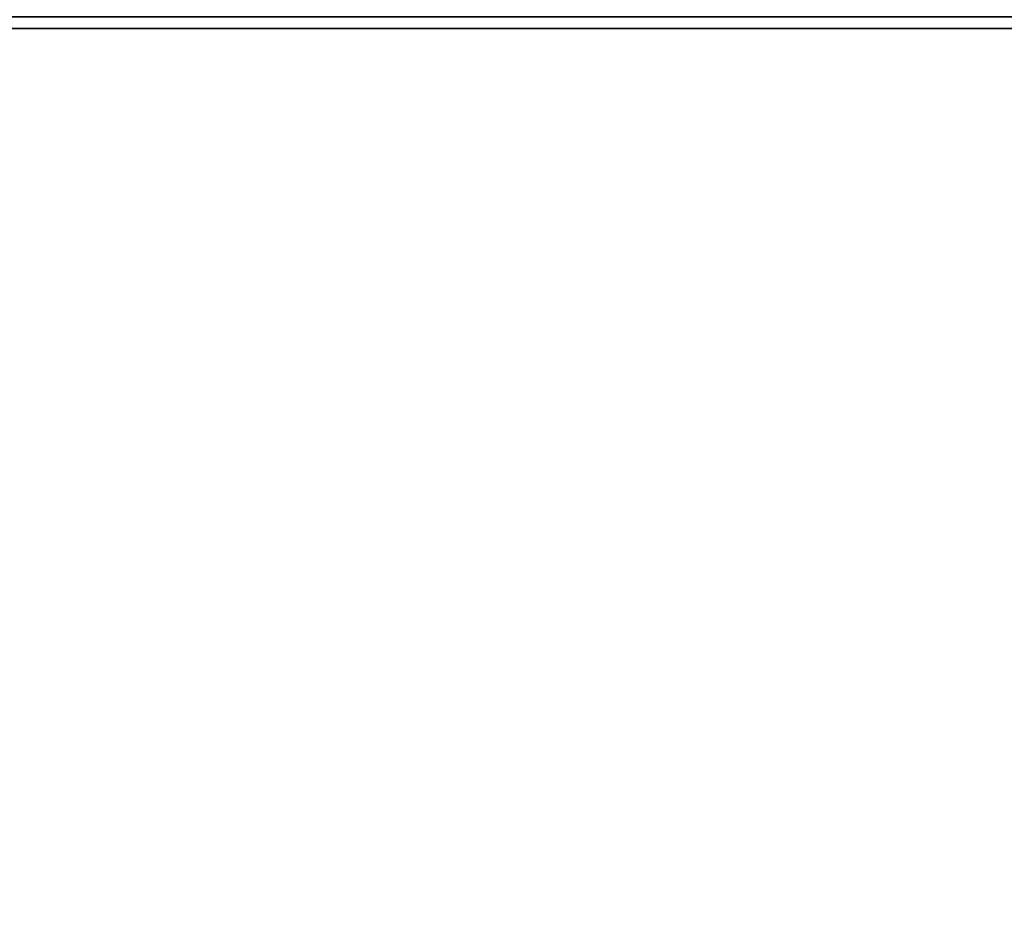
# Model space of a CAD drawing. Units: inches. Extents: x -0.2 to 48, y -20.9 to 0.
# Drawn here: x 5.2 to 8, y -3.8 to -1.3 of the extents above; entities that cross this region are included whole.
import ezdxf

# ---------------------------------------------------------------- set-up
doc = ezdxf.new("R2010")
doc.units = ezdxf.units.IN
doc.header["$MEASUREMENT"] = 0
for name, color, linetype in [('A-FURN-3-STORAGE-LOWER-WOOD-BOTTOM-SURFACE-HORIZONTAL', 255, 'Continuous'), ('A-FURN-3-STORAGE-LOWER-WOOD-SHELF-EDGE-HORIZONTAL', 255, 'Continuous'), ('A-FURN-3-STORAGE-LOWER-WOOD-SHELF-SURFACE-HORIZONTAL', 255, 'Continuous'), ('A-FURN-3-STORAGE-LOWER-WOOD-TOP-SURFACE-BOTTOM', 250, 'Continuous'), ('A-FURN-3-STORAGE-LOWER-WOOD-TOP-SURFACE-TOP-HPL_TFL', 255, 'Continuous')]:
    doc.layers.add(name, color=color, linetype=linetype)

msp = doc.modelspace()

# ---------------------------------------------------------------- linework, layer by layer
at = {"layer": 'A-FURN-3-STORAGE-LOWER-WOOD-BOTTOM-SURFACE-HORIZONTAL'}
msp.add_3dface([(0.125, -19.75, 5.5276), (47.875, -19.75, 5.5276), (47.875, -0.125, 5.5276), (0.125, -0.125, 5.5276)], dxfattribs=at)
for points, invisible_edges in [([(47.875, -0.125, 4.5276), (23.9981, -2.6127, 4.5276), (23.9981, -2.6127, 4.5276), (0.125, -0.125, 4.5276)], 7), ([(0.125, -0.125, 4.5276), (0.125, -0.125, 4.5276), (22.6181, -3.9927, 4.5276), (0.125, -19.75, 4.5276)], 6), ([(22.6446, -3.7235, 4.5276), (22.6446, -3.7235, 4.5276), (22.6181, -3.9927, 4.5276), (0.125, -0.125, 4.5276)], 12), ([(0.125, -0.125, 4.5276), (0.125, -0.125, 4.5276), (22.7232, -3.4646, 4.5276), (22.6446, -3.7235, 4.5276)], 10), ([(22.8507, -3.226, 4.5276), (22.8507, -3.226, 4.5276), (22.7232, -3.4646, 4.5276), (0.125, -0.125, 4.5276)], 12), ([(0.125, -0.125, 4.5276), (0.125, -0.125, 4.5276), (23.0223, -3.0169, 4.5276), (22.8507, -3.226, 4.5276)], 10), ([(23.2314, -2.8453, 4.5276), (23.2314, -2.8453, 4.5276), (23.0223, -3.0169, 4.5276), (0.125, -0.125, 4.5276)], 12), ([(0.125, -0.125, 4.5276), (0.125, -0.125, 4.5276), (23.47, -2.7178, 4.5276), (23.2314, -2.8453, 4.5276)], 10), ([(23.7289, -2.6392, 4.5276), (23.7289, -2.6392, 4.5276), (23.47, -2.7178, 4.5276), (0.125, -0.125, 4.5276)], 12), ([(0.125, -0.125, 4.5276), (0.125, -0.125, 4.5276), (23.9981, -2.6127, 4.5276), (23.7289, -2.6392, 4.5276)], 10)]:
    msp.add_3dface(points, dxfattribs=dict(at, invisible_edges=invisible_edges))
at = {"layer": 'A-FURN-3-STORAGE-LOWER-WOOD-SHELF-SURFACE-HORIZONTAL'}
for points in [[(47.125, -17.5625, 35.9026), (47.125, -1.3125, 35.9026), (0.875, -1.3125, 35.9026), (0.875, -17.5625, 35.9026)], [(0.875, -17.5625, 35.1526), (0.875, -1.3125, 35.1526), (47.125, -1.3125, 35.1526), (47.125, -17.5625, 35.1526)]]:
    msp.add_3dface(points, dxfattribs=at)
at = {"layer": 'A-FURN-3-STORAGE-LOWER-WOOD-TOP-SURFACE-BOTTOM'}
msp.add_3dface([(0.125, -19.875, 43.1526), (0.125, -0.125, 43.1526), (47.875, -0.125, 43.1526), (47.875, -19.875, 43.1526)], dxfattribs=at)
at = {"layer": 'A-FURN-3-STORAGE-LOWER-WOOD-TOP-SURFACE-TOP-HPL_TFL'}
msp.add_3dface([(0.125, -19.875, 43.9026), (47.875, -19.875, 43.9026), (47.875, -0.125, 43.9026), (0.125, -0.125, 43.9026)], dxfattribs=at)

# ---------------------------------------------------------------- meshes
at = {"layer": 'A-FURN-3-STORAGE-LOWER-WOOD-SHELF-EDGE-HORIZONTAL'}
mesh = msp.add_polymesh((2, 14), dxfattribs=at)
for k, corner in enumerate([(0.875, -1.3125, 35.1526), (0.875, -1.2801, 35.1568), (0.875, -1.25, 35.1693), (0.875, -1.2241, 35.1892), (0.875, -1.2042, 35.2151), (0.875, -1.1918, 35.2452), (0.875, -1.1875, 35.2776), (0.875, -1.1875, 35.7776), (0.875, -1.1918, 35.8099), (0.875, -1.2042, 35.8401), (0.875, -1.2241, 35.8659), (0.875, -1.25, 35.8858), (0.875, -1.2801, 35.8983), (0.875, -1.3125, 35.9026), (47.125, -1.3125, 35.1526), (47.125, -1.2801, 35.1568), (47.125, -1.25, 35.1693), (47.125, -1.2241, 35.1892), (47.125, -1.2042, 35.2151), (47.125, -1.1918, 35.2452), (47.125, -1.1875, 35.2776), (47.125, -1.1875, 35.7776), (47.125, -1.1918, 35.8099), (47.125, -1.2042, 35.8401), (47.125, -1.2241, 35.8659), (47.125, -1.25, 35.8858), (47.125, -1.2801, 35.8983), (47.125, -1.3125, 35.9026)]):
    mesh.set_mesh_vertex(divmod(k, 14), corner)

doc.saveas('drawing.dxf')
